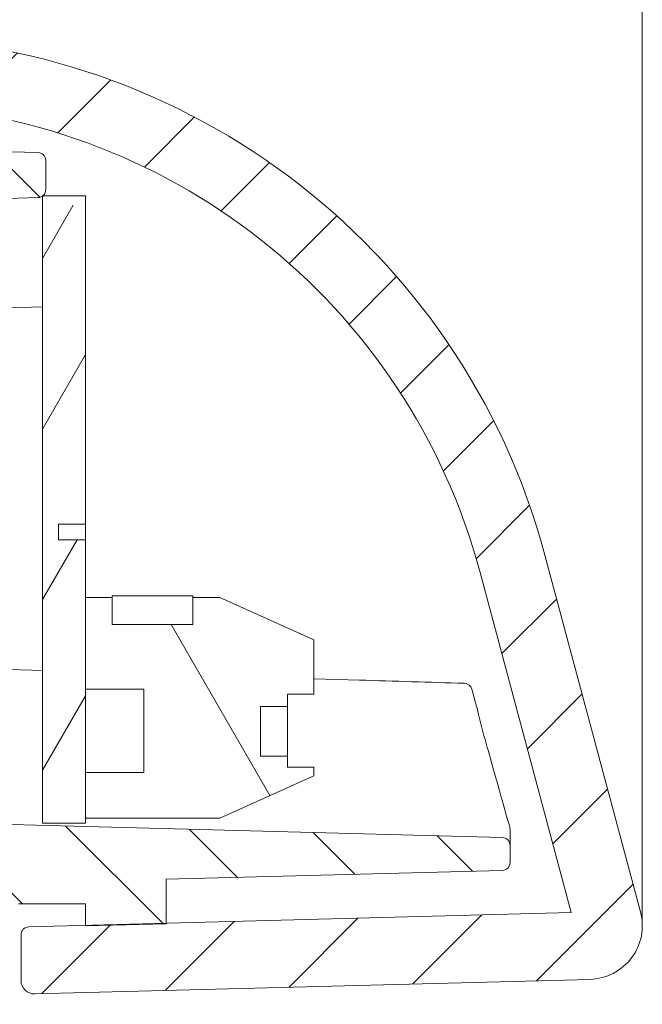
# Model space of a CAD drawing. Units: millimetres. Extents: x 0 to 1188, y 0 to 840.
# Drawn here: x 972 to 995, y 515 to 551 of the extents above; entities that cross this region are included whole.
import ezdxf

# ---------------------------------------------------------------- set-up
doc = ezdxf.new("R2010")
doc.units = ezdxf.units.MM
doc.header["$LTSCALE"] = 2
doc.layers.add('Schraffur (ISO)', color=7, linetype='Continuous', lineweight=18)
doc.layers.add('Sichtbar (ISO)', color=7, linetype='Continuous', lineweight=50)

msp = doc.modelspace()

# ---------------------------------------------------------------- hatches: boundary and pattern name
at = {"layer": 'Schraffur (ISO)', "lineweight": 15}
h = msp.add_hatch(dxfattribs=at)
h.set_pattern_fill('ANSI31', color=256, style=0)
h.set_pattern_definition([(45, (0, 0), (-2.245064030267288, 2.245064030267288), [])])
edge = h.paths.add_edge_path()
edge.add_line((971.0852704924473, 656.723128162189), (971.5126657104379, 659.1470068917702))
edge.add_ellipse((966.6748121472114, 682.1436408389549), major_axis=(4.837853563226437, -22.99663394718458), ratio=1, start_angle=349.61979505762207, end_angle=360, ccw=False)
edge.add_line((967.2899704324465, 658.6516937020288), (961.1748121472115, 658.4915626467885))
edge.add_line((961.1748121472114, 658.4915626467885), (961.1748121472114, 658.2689823134504))
edge.add_line((961.1748121472114, 658.2689823134502), (958.6748121472114, 658.2035175095273))
edge.add_line((958.6748121472114, 658.2035175095274), (956.3831035161624, 658.1435070070553))
edge.add_line((956.3831035161625, 658.1435070070553), (952.9669590627196, 658.0540521163284))
edge.add_ellipse((952.9748121472114, 657.7541549188356), major_axis=(-0.007853084491773469, 0.2998971974926957), ratio=1, start_angle=0, end_angle=88.5000000001108)
edge.add_line((952.6748121472115, 657.7541549188358), (952.6748121472115, 656.7935781974369))
edge.add_ellipse((952.9748121472114, 656.7935781974369), major_axis=(-0.299999999999998, 1.575943117046171e-34), ratio=1, start_angle=3.009829645314589e-32, end_angle=88.49999999994954)
edge.add_line((952.9669590627188, 656.4936809999442), (965.9942114912068, 656.1525503895898))
edge.add_ellipse((966.6748121472114, 682.1436408389552), major_axis=(-0.6806006560046353, -25.99109044936538), ratio=1, start_angle=2.446580524202622e-15, end_angle=10.71370801937276)
edge.add_spline(control_points=[(970.8378633914429, 656.4790932210435), (970.8593727958485, 656.4825822659272), (970.8804386212165, 656.488404530549), (970.9220188010422, 656.5049401320192), (970.9423060018008, 656.5158435586827), (970.9935095754871, 656.5514643818519), (971.0211166892151, 656.5801342163429), (971.0638046287637, 656.6467257996634), (971.0783800930681, 656.6840506939884), (971.0852705042232, 656.7231281601128)], knot_values=[-0.03715403583469442, -0.03715403583469442, -0.03715403583469442, -0.03715403583469442, -0.03061661018387068, -0.03061661018387068, -0.02372979014729594, -0.02372979014729594, -0.01190409004144117, -0.01190409004144117, -3.502324553850686e-10, -3.502324553850686e-10, -3.502324553850686e-10, -3.502324553850686e-10], degree=3, periodic=0)
edge = h.paths.add_edge_path()
edge.add_line((967.4748121472114, 515.3836683604036), (967.4748121472114, 516.6399678935647))
edge.add_line((967.4748121472114, 516.6399678935647), (963.6748121472114, 516.6399678935647))
edge.add_line((963.6748121472114, 516.6399678935647), (962.4283512607019, 516.6399678935647))
edge.add_line((962.4283512607019, 516.6399678935647), (960.6748121472115, 516.6399678935647))
edge.add_line((960.6748121472115, 516.6399678935647), (959.428351260702, 516.6399678935647))
edge.add_line((959.4283512607019, 516.6399678935647), (957.9748121472114, 516.6399678935647))
edge.add_ellipse((957.9748121472114, 516.3399678935648), major_axis=(1.332267629550189e-14, 0.2999999999999936), ratio=1, start_angle=7.533066748672432e-28, end_angle=90.00000000000256)
edge.add_line((957.6748121472115, 516.3399678935648), (957.6748121472115, 514.9479265077828))
edge.add_ellipse((957.9748121472114, 514.9479265077828), major_axis=(-0.2999999999999936, 1.575943112039309e-34), ratio=1, start_angle=3.009829635752231e-32, end_angle=91.49999999996946)
edge.add_line((957.9826652317037, 514.6480293102901), (966.9879006213654, 514.8838396979157))
edge.add_ellipse((966.9748121472115, 515.3836683604036), major_axis=(0.01308847415386174, -0.4998286624877585), ratio=1, start_angle=0, end_angle=88.50000000001057)
edge = h.paths.add_edge_path()
edge.add_line((972.2748121472114, 517.2308922684255), (972.2748121472114, 515.5355467055049))
edge.add_ellipse((972.7748121472114, 515.5355467055049), major_axis=(-0.4999999999999866, 1.77635683940025e-14), ratio=1, start_angle=0, end_angle=91.4999999999248)
edge.add_line((972.7879006213647, 515.035718043017), (993.4674170266555, 515.5772302376945))
edge.add_ellipse((993.4150631300397, 517.5765448876457), major_axis=(0.05235389661583323, -1.99931464995112), ratio=1, start_angle=1.017777498068325e-13, end_angle=103.4999999999972)
edge.add_line((995.3469147826179, 518.0941829778508), (991.7888836307272, 531.3729360116198))
edge.add_ellipse((966.6748121472114, 524.6436408389543), major_axis=(25.1140714835158, 6.729295172665352), ratio=1, start_angle=5.088887490341627e-14, end_angle=76.50000000000038)
edge.add_line((965.9942114912067, 550.6347312883188), (952.9669590627187, 550.2936006779644))
edge.add_ellipse((952.9748121472114, 549.9937034804717), major_axis=(-0.007853084492626118, 0.2998971974926601), ratio=1, start_angle=0, end_angle=88.49999999994954)
edge.add_line((952.6748121472115, 549.9937034804717), (952.6748121472115, 549.0331267590728))
edge.add_ellipse((952.9748121472114, 549.0331267590728), major_axis=(-0.3000000000000114, -8.881784197001252e-15), ratio=1, start_angle=0, end_angle=88.50000000011083)
edge.add_line((952.9669590627196, 548.7332295615802), (956.3933251842212, 548.6435070070552))
edge.add_line((956.3933251842212, 548.6435070070553), (958.6748121472114, 548.5837641683813))
edge.add_line((958.6748121472114, 548.5837641683813), (961.1748121472114, 548.5182993644584))
edge.add_line((961.1748121472114, 548.5182993644584), (961.1748121472114, 548.2957190311203))
edge.add_line((961.1748121472114, 548.2957190311201), (967.2899704324464, 548.1355879758798))
edge.add_ellipse((966.6748121472114, 524.6436408389543), major_axis=(0.6151582852350381, 23.49194713692559), ratio=1, start_angle=286.49999999999966, end_angle=360, ccw=False)
edge.add_line((989.3740690650045, 530.7258883988634), (992.7679450201111, 518.0597708998185))
edge.add_line((992.7679450201113, 518.0597708998185), (977.6748121472115, 517.6645433061756))
edge.add_line((977.6748121472115, 517.6645433061756), (974.6748121472115, 517.5859855414681))
edge.add_line((974.6748121472115, 517.5859855414681), (972.5669590627189, 517.5307894659181))
edge.add_ellipse((972.5748121472113, 517.2308922684255), major_axis=(-0.00785308449259059, 0.2998971974926868), ratio=1, start_angle=2.070673620744301e-16, end_angle=88.49999999995305)
edge = h.paths.add_edge_path()
edge.add_spline(control_points=[(979.5556319975616, 660.1304643901632), (979.5496072611095, 660.0962952331379), (979.5495556473423, 660.0613384649365), (979.5618044284681, 659.9906497130537), (979.5748362631526, 659.9556331075725), (979.6136997019539, 659.8909437497632), (979.6396287728121, 659.8621154910486), (979.7021680616166, 659.8148899180035), (979.7385366940034, 659.797425017849), (979.8156666461377, 659.777844144768), (979.855631740076, 659.7757997622111), (979.9337338451425, 659.7873160811276), (979.9711263358621, 659.8006425040373), (980.0048830151229, 659.8208002667668)], knot_values=[-0.06871678370971446, -0.06871678370971446, -0.06871678370971446, -0.06871678370971446, -0.05830791075522891, -0.05830791075522891, -0.04719414701471586, -0.04719414701471586, -0.0356681853091975, -0.0356681853091975, -0.02368398874344601, -0.02368398874344601, -0.01179519654291473, -0.01179519654291473, -1.123276633661848e-08, -1.123276633661848e-08, -1.123276633661848e-08, -1.123276633661848e-08], degree=3, periodic=0)
edge.add_ellipse((966.6748121472115, 682.1436408389543), major_axis=(13.33007086244104, -22.32284056302642), ratio=1, start_angle=0, end_angle=44.15648812611649)
edge.add_line((991.7888836307272, 675.4143456662889), (995.3469147826179, 688.6930987000579))
edge.add_ellipse((993.4150631300397, 689.2107367902629), major_axis=(1.93185165257814, -0.5176380902050326), ratio=1, start_angle=0, end_angle=103.4999999999972)
edge.add_line((993.4674170266555, 691.2100514402141), (957.9826652317037, 692.1392523676185))
edge.add_ellipse((957.9748121472114, 691.8393551701258), major_axis=(0.00785308449220201, 0.2998971974926689), ratio=1, start_angle=4.240739575284725e-13, end_angle=91.49999999996946)
edge.add_line((957.6748121472115, 691.8393551701258), (957.6748121472115, 690.6467995956076))
edge.add_line((957.6748121472115, 690.6467995956075), (959.8706058539764, 690.5893007138201))
edge.add_line((959.8706058539763, 690.5893007138201), (960.6748121472114, 690.5682418309))
edge.add_line((960.6748121472115, 690.5682418309), (962.7940527040487, 690.5127475638924))
edge.add_line((962.7940527040487, 690.5127475638925), (963.6748121472115, 690.4896840661925))
edge.add_line((963.6748121472114, 690.4896840661925), (963.6748121472114, 689.7815883349533))
edge.add_spline(control_points=[(963.67481214813, 689.7815883349534), (963.6748121481436, 689.7448039746262), (963.6815775939792, 689.708331353025), (963.7085777748285, 689.63805634304), (963.7291749876647, 689.6051101220596), (963.7827463352644, 689.5476783412366), (963.8156446642724, 689.5241609204872), (963.888344167794, 689.4916005542376), (963.9273541518538, 689.4827282285768), (963.9669590636869, 689.4816911374608)], knot_values=[-0.04648240977964201, -0.04648240977964201, -0.04648240977964201, -0.04648240977964201, -0.03544710168155277, -0.03544710168155277, -0.02389739679600186, -0.02389739679600186, -0.01188554642982327, -0.01188554642982327, 0, 0, 0, 0], degree=3, periodic=0)
edge.add_line((963.9669590636869, 689.4816911374608), (973.4223261828663, 689.2340936356694))
edge.add_line((973.4223261828663, 689.2340936356695), (976.1789183530573, 689.1619097293027))
edge.add_line((976.1789183530573, 689.1619097293027), (992.7679450201111, 688.7275107780902))
edge.add_line((992.7679450201113, 688.7275107780902), (991.8718786223859, 685.3833454548236))
edge.add_line((991.8718786223859, 685.3833454548236), (992.9071548027422, 685.3833454546227))
edge.add_line((992.9071548027422, 685.3833454546227), (992.1436515875217, 682.5339126636776))
edge.add_line((992.1436515875216, 682.5339126636777), (991.108375407108, 682.5339126636645))
edge.add_line((991.108375407108, 682.5339126636645), (989.3740690650046, 676.0613932790453))
edge.add_ellipse((966.6748121472115, 682.1436408389543), major_axis=(22.69925691779312, -6.082247559909066), ratio=1, start_angle=319.62425704716145, end_angle=360, ccw=False)
edge.add_line((980.0273284139042, 662.8055874377533), (979.5556319975616, 660.1304643901632))
h = msp.add_hatch(dxfattribs=at)
h.set_pattern_fill('ANSI31', color=256, angle=90.00021045915, style=0)
h.set_pattern_definition([(135.00021045915, (0, 0), (-2.245055783671479, -2.245072276832806), [])])
edge = h.paths.add_edge_path()
edge.add_line((954.6748121472115, 672.0357951418557), (954.6748121472115, 670.4396769296966))
edge.add_line((954.6748121472115, 670.4396769296966), (957.1748121472115, 670.6435070070553))
edge.add_line((957.1748121472115, 670.6435070070553), (957.1748121472115, 672.3935070070553))
edge.add_line((957.1748121472115, 672.3935070070553), (954.9669590627191, 672.3356923393485))
edge.add_ellipse((954.9748121472114, 672.0357951418557), major_axis=(-0.007853084492376877, 0.2998971974926779), ratio=1, start_angle=1.058114220200389e-13, end_angle=88.49999999999552)
edge = h.paths.add_edge_path()
edge.add_line((963.6748121472114, 686.8935070070553), (963.6748121472114, 686.1291803011779))
edge.add_line((963.6748121472114, 686.1291803011779), (963.6748121472114, 686.0572765757518))
edge.add_line((963.6748121472114, 686.0572765757518), (963.6748121472114, 685.1435070070553))
edge.add_line((963.6748121472114, 685.1435070070554), (955.0735488409093, 685.1435070070554))
edge.add_ellipse((956.6748121472114, 683.9451932652119), major_axis=(-1.601263306301997, 1.198313741843346), ratio=1, start_angle=0, end_angle=36.80953680865995)
edge.add_line((954.6748121472115, 683.9451932652119), (954.6748121472115, 683.8935070070552))
edge.add_line((954.6748121472115, 683.8935070070554), (963.6748121472115, 683.8935070070554))
edge.add_line((963.6748121472114, 683.8935070070554), (963.6748121472114, 683.5637154972551))
edge.add_line((963.6748121472114, 683.563715497255), (965.8826652317042, 683.6215301649618))
edge.add_ellipse((965.8748121472115, 683.9214273624544), major_axis=(0.007853084492768227, -0.2998971974926335), ratio=1, start_angle=0, end_angle=88.49999999992565)
edge.add_line((966.1748121472114, 683.9214273624544), (966.1748121472114, 685.8935070070553))
edge.add_line((966.1748121472114, 685.8935070070552), (977.3826652317038, 686.1869949688846))
edge.add_ellipse((977.3748121472114, 686.4868921663775), major_axis=(0.007853084492377432, -0.2998971974926869), ratio=1, start_angle=4.240739575284406e-13, end_angle=88.49999999999376)
edge.add_line((977.6748121472115, 686.4868921663775), (977.6748121472115, 688.2405838193896))
edge.add_ellipse((977.3748121472114, 688.2405838193895), major_axis=(0.2999999999999892, -1.575943053632464e-34), ratio=1, start_angle=3.009829524203419e-32, end_angle=54.93760962356929)
edge.add_ellipse((974.6748121472115, 684.3935070070552), major_axis=(2.872340425531924, 4.092634906738597), ratio=1, start_angle=0, end_angle=17.55545493671469)
edge.add_ellipse((974.6748121472115, 684.3935070070554), major_axis=(1.504106205845881, 4.768402722247186), ratio=1, start_angle=0, end_angle=32.01387087943311)
edge.add_ellipse((974.6748121472114, 684.3935070070554), major_axis=(-1.252485964345015, 4.840586628613921), ratio=1, start_angle=0, end_angle=22.36296220612914)
edge.add_line((971.6748121472115, 688.3935070070552), (965.1748121472115, 688.3935070070552))
edge.add_ellipse((965.1748121472115, 686.8935070070553), major_axis=(-8.881784197001246e-15, 1.499999999999986), ratio=1, start_angle=1.883266687168085e-28, end_angle=90.00000000000034)
edge = h.paths.add_edge_path()
edge.add_spline(control_points=[(964.6748121472318, 546.5743409678536), (964.6437071895575, 546.5914831332474), (964.6098038465983, 546.6029663021436), (964.5395661107477, 546.6135427831789), (964.5037866295593, 546.6125532628031), (964.4690147428812, 546.6053323125744)], knot_values=[-0.02130948491029705, -0.02130948491029705, -0.02130948491029705, -0.02130948491029705, -0.01065474411847806, -0.01065474411847806, -6.103792875684089e-07, -6.103792875684089e-07, -6.103792875684089e-07, -6.103792875684089e-07], degree=3, periodic=0)
edge.add_ellipse((952.6748121472058, 603.393507007085), major_axis=(11.79420259567808, -56.7881746945226), ratio=1, start_angle=357.9443097079944, end_angle=360, ccw=False)
edge.add_spline(control_points=[(962.4243833307423, 546.2188110153447), (962.395175900831, 546.2138304918503), (962.3668667855984, 546.2045503933418), (962.3121854184484, 546.1771411365227), (962.2863957498265, 546.158651181414), (962.2356862556107, 546.1085488770348), (962.213243062631, 546.0752690986279), (962.1826730830851, 546.0019907451584), (962.174812202328, 545.9627307850362), (962.1748121472117, 545.9230802461839)], knot_values=[-0.04216971379109202, -0.04216971379109202, -0.04216971379109202, -0.04216971379109202, -0.03328100399326035, -0.03328100399326035, -0.02381981639194571, -0.02381981639194571, -0.01189520417876986, -0.01189520417876986, -4.170149736641577e-08, -4.170149736641577e-08, -4.170149736641577e-08, -4.170149736641577e-08], degree=3, periodic=0)
edge.add_line((962.1748121472117, 545.9230802461839), (962.1748121472114, 545.3935070070553))
edge.add_line((962.1748121472115, 545.3935070070553), (958.6748121472115, 545.3018562815631))
edge.add_line((958.6748121472114, 545.3018562815631), (956.6224582505956, 545.2481135033942))
edge.add_ellipse((956.6748121472115, 543.248798853443), major_axis=(-0.05235389661575109, 1.999314649951157), ratio=1, start_angle=0, end_angle=17.17428505487172)
edge.add_ellipse((956.6748121472115, 543.2487988534431), major_axis=(-0.6403756808586603, 1.894708153612265), ratio=1, start_angle=0, end_angle=71.32571494512766)
edge.add_line((954.6748121472115, 543.2487988534431), (954.6748121472115, 522.8418207488987))
edge.add_ellipse((956.6748121472115, 522.8418207488986), major_axis=(-1.999999999999992, 1.050628749246065e-33), ratio=1, start_angle=3.009829658345411e-32, end_angle=73.09246168509225)
edge.add_ellipse((956.6748121472115, 522.841820748899), major_axis=(-0.5816561550575245, -1.913550657099297), ratio=1, start_angle=7.752602036065917e-14, end_angle=15.40753831490572)
edge.add_line((956.6224582505957, 520.8425060989475), (963.6748121472115, 520.6578337129326))
edge.add_line((963.6748121472114, 520.6578337129325), (963.6748121472114, 520.6268128017481))
edge.add_ellipse((965.1748121472115, 520.6268128017482), major_axis=(-0.5130302149885235, -1.409538931178869), ratio=1, start_angle=290.0000000000013, end_angle=360)
edge.add_line((964.6617819322229, 519.2172738705693), (966.9250627886229, 518.3935070070552))
edge.add_line((966.9250627886229, 518.3935070070551), (967.6748121472115, 518.3935070070552))
edge.add_line((967.6748121472115, 518.3935070070552), (967.6748121472115, 515.3935070070552))
edge.add_ellipse((968.1748121472115, 515.3935070070553), major_axis=(-0.5000000000000093, 2.626571844367583e-34), ratio=1, start_angle=3.009829625403044e-32, end_angle=89.99999999999974)
edge.add_line((968.1748121472115, 514.8935070070553), (971.6748121472115, 514.8935070070553))
edge.add_ellipse((971.6748121472115, 515.3935070070553), major_axis=(2.220446049250312e-15, -0.5000000000000071), ratio=1, start_angle=0, end_angle=89.99999999999974)
edge.add_line((972.1748121472115, 515.3935070070553), (972.1748121472115, 518.3935070070553))
edge.add_line((972.1748121472115, 518.3935070070552), (974.6748121472115, 518.3935070070552))
edge.add_line((974.6748121472115, 518.3935070070552), (974.6748121472115, 517.585985541468))
edge.add_line((974.6748121472115, 517.5859855414681), (974.6748121472115, 517.5649492423477))
edge.add_line((974.6748121472115, 517.5649492423477), (977.6748121472115, 517.6435070070553))
edge.add_line((977.6748121472115, 517.6435070070553), (977.6748121472115, 517.6645433061756))
edge.add_line((977.6748121472115, 517.6645433061756), (977.6748121472115, 519.3030900266558))
edge.add_line((977.6748121472115, 519.3030900266558), (990.1969079765414, 519.6309926459245))
edge.add_ellipse((990.1890548920492, 519.9308898434172), major_axis=(0.00785308449237743, -0.2998971974926691), ratio=1, start_angle=8.479408476948567e-13, end_angle=88.49999999999706)
edge.add_line((990.489054892049, 519.9308898434172), (990.489054892049, 520.5561241706934))
edge.add_ellipse((990.1890548920492, 520.5561241706934), major_axis=(0.2999999999999714, -1.77635683940025e-14), ratio=1, start_angle=0, end_angle=88.49999999994516)
edge.add_line((990.1969079765418, 520.8560213681859), (966.1748121472115, 521.4850620855003))
edge.add_line((966.1748121472114, 521.4850620855003), (966.1748121472114, 522.865586651656))
edge.add_ellipse((965.8748121472115, 522.865586651656), major_axis=(0.2999999999999781, -1.77635683940025e-14), ratio=1, start_angle=0, end_angle=88.49999999992566)
edge.add_line((965.8826652317042, 523.1654838491487), (957.4669590627191, 523.3858568708391))
edge.add_ellipse((957.4748121472114, 523.6857540683318), major_axis=(-0.007853084492377984, -0.2998971974926779), ratio=1, start_angle=271.5000000000047, end_angle=360.00000000000006, ccw=False)
edge.add_line((957.1748121472115, 523.6857540683318), (957.1748121472115, 543.1012599457788))
edge.add_ellipse((957.4748121472114, 543.1012599457788), major_axis=(-0.3000000000000069, 8.881784197001252e-15), ratio=1, start_angle=271.5000000000046, end_angle=360, ccw=False)
edge.add_line((957.4669590627191, 543.4011571432713), (964.3826652317038, 543.5822512826079))
edge.add_ellipse((964.3748121472115, 543.8821484801007), major_axis=(0.007853084492359663, -0.2998971974926601), ratio=1, start_angle=0, end_angle=88.5000000000021)
edge.add_line((964.6748121472115, 543.8821484801007), (964.6748121472115, 544.4626730462564))
edge.add_line((964.6748121472115, 544.4626730462563), (972.9018676369064, 544.6781060760549))
edge.add_ellipse((972.8940145524141, 544.9780032735475), major_axis=(0.007853084492364106, -0.299897197492669), ratio=1, start_angle=0, end_angle=88.49999999999959)
edge.add_line((973.194014552414, 544.9780032735475), (973.194014552414, 546.0590107405629))
edge.add_ellipse((972.8940145524142, 546.0590107405629), major_axis=(0.2999999999999892, -1.77635683940025e-14), ratio=1, start_angle=0, end_angle=88.49999999995798)
edge.add_line((972.9018676369067, 546.3589079380556), (964.6748121472317, 546.5743409678536))
h = msp.add_hatch(dxfattribs=at)
h.set_pattern_fill('ANSI31', color=256, angle=14.999977780745, style=0)
h.set_pattern_definition([(59.99997778074501, (0, 0), (-2.749630041384224, 1.587501066304332), [])])
h.paths.add_polyline_path([(974.6748121472115, 532.5247295748115), (974.6748121472115, 544.3935070070552), (973.0748121472116, 544.3935070070552), (973.0748121472116, 521.3935070070552), (974.6748121472115, 521.3935070070552), (974.6748121472115, 521.5790074984733), (974.6748121472115, 523.2813404866697), (974.6748121472115, 526.3855947592633), (974.6748121472115, 529.7902607356563), (974.6748121472115, 531.9388913295521), (973.6748121472115, 531.9388913295521), (973.6748121472115, 532.5247295748115)])
h = msp.add_hatch(dxfattribs=at)
h.set_pattern_fill('ANSI31', color=256, scale=50.8, angle=75.00017538262, style=0)
h.set_pattern_definition([(120.00017538262, (0, 0), (-5.499251595317183, -3.175016833246938), [])])
h.paths.add_polyline_path([(979.6748121472115, 529.7902607356564), (978.6748121472115, 529.7902607356564), (978.6748121472115, 528.7888883896584), (975.6748121472115, 528.7888883896584), (975.6748121472115, 529.7902607356564), (974.6748121472115, 529.7902607356564), (974.6748121472115, 526.3855947592634), (976.8548121472115, 526.3855947592634), (976.8548121472115, 523.2813404866699), (974.6748121472115, 523.2813404866699), (974.6748121472115, 521.5790074984734), (979.6748121472115, 521.5790074984734), (983.1748121472115, 523.1561689434202), (983.1748121472115, 523.4716012324095), (982.1948121472115, 523.4716012324095), (982.1948121472115, 523.8914941990413), (981.1948121472115, 523.8914941990413), (981.1948121472115, 525.7347668754146), (982.1948121472115, 525.7347668754146), (982.1948121472115, 526.1953340135238), (983.1748121472115, 526.1953340135238), (983.1748121472115, 528.2130992907096)])

# ---------------------------------------------------------------- linework, layer by layer
at = {"layer": 'Sichtbar (ISO)', "lineweight": 15}
for p, q in [((995.4150631300398, 517.5765448876457), (995.4150631300398, 575.5370197662412)), ((972.9018676369067, 546.3589079380556), (964.6748121472318, 546.5743409678535)), ((973.194014552414, 544.9780032735475), (973.194014552414, 546.0590107405629)), ((973.0748121472113, 544.738603545654), (973.0748121472113, 544.7360964380953)), ((973.0748121472113, 544.7360964380953), (973.0748121472113, 544.3935070070552)), ((973.0791001517129, 544.7419030386213), (974.6748121472115, 544.7419030386213)), ((974.6748121472114, 544.7360964380953), (974.6748121472114, 544.7419030386214)), ((974.6748121472114, 544.7360964380953), (974.6748121472114, 544.3935070070552)), ((964.6748121472115, 544.4626730462563), (972.9018676369064, 544.6781060760549)), ((973.0748121472113, 544.3935070070552), (973.0748121472113, 521.3935070070552)), ((974.6748121472115, 532.5247295748114), (974.6748121472115, 544.3935070070552)), ((973.0748121472116, 540.6149614467016), (969.4405308338521, 540.504714664854)), ((973.6748121472114, 531.938891329552), (973.6748121472114, 532.5247295748114)), ((973.6748121472114, 532.5247295748114), (974.6748121472115, 532.5247295748114)), ((974.6748121472115, 532.5247295748114), (974.6748121472115, 531.938891329552)), ((974.6748121472115, 531.938891329552), (973.6748121472114, 531.938891329552)), ((974.6748121472115, 521.3935070070552), (974.6748121472115, 531.938891329552)), ((995.3469147826179, 518.0941829778508), (991.7888836307272, 531.3729360116197)), ((989.3740690650045, 530.7258883988634), (992.7679450201113, 518.0597708998185)), ((975.6748121472115, 529.7902607356564), (974.6748121472115, 529.7902607356564)), ((974.6748121472115, 529.7902607356564), (974.6748121472115, 526.3855947592634)), ((975.6748121472115, 529.8489813768131), (975.6748121472115, 529.7902607356564)), ((978.6748121472115, 529.8489813768131), (975.6748121472115, 529.8489813768131)), ((975.6748121472115, 528.7888883896585), (975.6748121472115, 529.7902607356564)), ((978.6748121472115, 529.7902607356564), (978.6748121472115, 529.8489813768131)), ((979.6748121472115, 529.7902607356564), (978.6748121472115, 529.7902607356564)), ((978.6748121472115, 529.7902607356564), (978.6748121472115, 528.7888883896585)), ((983.1748121472115, 528.2130992907096), (979.6748121472115, 529.7902607356564)), ((978.6748121472115, 528.7888883896585), (975.6748121472115, 528.7888883896585)), ((983.1748121472115, 526.1953340135238), (983.1748121472115, 528.2130992907096)), ((969.4405308338521, 527.1863286921488), (973.0748121472116, 527.0760819103011)), ((983.1748121472115, 526.7696960252657), (984.8766363392723, 526.7180707865272)), ((974.6748121472115, 526.3855947592634), (976.8548121472115, 526.3855947592634)), ((976.8548121472115, 526.3855947592634), (976.8548121472115, 523.2813404866699)), ((982.1948121472115, 525.7347668754146), (982.1948121472115, 526.1953340135238)), ((982.1948121472115, 526.1953340135238), (983.1748121472115, 526.1953340135238)), ((981.1948121472115, 523.8914941990413), (981.1948121472115, 525.7347668754146)), ((981.1948121472115, 525.7347668754146), (982.1948121472115, 525.7347668754146)), ((982.1948121472115, 523.8914941990413), (982.1948121472115, 525.7347668754147)), ((982.1948121472115, 523.8914941990413), (981.1948121472115, 523.8914941990413)), ((982.1948121472115, 523.4716012324095), (982.1948121472115, 523.8914941990413)), ((983.1748121472115, 523.4716012324095), (982.1948121472115, 523.4716012324095)), ((983.1748121472115, 523.1561689434202), (983.1748121472115, 523.4716012324095)), ((976.8548121472115, 523.2813404866699), (974.6748121472115, 523.2813404866699)), ((974.6748121472115, 523.2813404866699), (974.6748121472115, 521.5790074984734)), ((979.6748121472115, 521.5790074984734), (983.1748121472115, 523.1561689434202)), ((990.1969079765418, 520.8560213681859), (966.1748121472115, 521.4850620855003)), ((973.0748121472113, 521.3935070070552), (974.6748121472115, 521.3935070070552)), ((974.6748121472115, 521.5790074984734), (979.6748121472115, 521.5790074984734)), ((990.4890548920491, 521.1612022241287), (990.4890548920491, 520.5561241706932)), ((990.4890548920491, 519.9308898434172), (990.4890548920491, 520.5561241706932)), ((977.6748121472115, 519.3030900266558), (990.1969079765413, 519.6309926459244)), ((977.6748121472115, 517.6435070070552), (977.6748121472115, 519.3030900266558)), ((972.1748121472115, 518.3935070070552), (974.6748121472115, 518.3935070070552)), ((974.6748121472115, 518.3935070070552), (974.6748121472115, 517.5649492423477)), ((992.7679450201113, 518.0597708998185), (972.5669590627189, 517.5307894659181)), ((974.6748121472115, 517.5649492423477), (977.6748121472115, 517.6435070070552)), ((972.2748121472114, 517.2308922684255), (972.2748121472114, 515.5355467055049)), ((972.7879006213647, 515.035718043017), (993.4674170266555, 515.5772302376945))]:
    msp.add_line(p, q, dxfattribs=at)
for centre, radius, start, end in [((966.6748121472115, 524.6436408389543), 25.99999999999998, 14.99999999999933, 91.49999999999983), ((966.6748121472114, 524.6436408389543), 23.49999999999999, 14.99999999999977, 88.50000000000048), ((972.8940145524142, 546.0590107405629), 0.2999999999999892, 0, 88.49999999996909), ((972.8940145524141, 544.9780032735475), 0.3000000000000018, 271.5000000000038, 0), ((988.7800302923133, 526.298777815924), 0.2999999999999999, 15.09898659659959, 88.24064699174609), ((990.1890548920492, 520.5561241706932), 0.2999999999999714, 0, 88.49999999994161), ((990.1890548920492, 519.9308898434172), 0.3000000000000022, 271.5000000000038, 0), ((993.4150631300397, 517.5765448876457), 2.000000000000008, 271.5000000000011, 14.99999999999659), ((972.5748121472113, 517.2308922684255), 0.3000000000000256, 91.50000000003094, 180), ((972.7748121472115, 515.5355467055049), 0.4999999999999866, 180, 271.4999999999279)]:
    msp.add_arc(centre, radius, start, end, dxfattribs=at)
msp.add_ellipse((989.0291957312883, 525.3603782161753), major_axis=(0.290997416442442, 0.07297101581040284), ratio=0.05423887442062142, start_param=6.282633729445035, end_param=6.32423316072425, dxfattribs=at)
for points in [[(984.8766363392723, 526.7180707865272), (986.1808759821052, 526.678506368918), (987.4850790917549, 526.6386952295938), (988.7892407955496, 526.5986363936405)], [(989.0696734638141, 526.3769240455385), (989.1538584353248, 526.064898725838), (989.2380182024918, 525.7479138056118), (989.3201900082629, 525.4333572270068)], [(989.3197842482589, 525.4339353348468), (989.3197603003445, 525.4339545728224), (989.3197484921027, 525.4339227954812), (989.3197484935286, 525.4338443496417)], [(989.3201955361111, 525.4333405533649), (989.3841474612834, 525.1672607409433), (989.4495725643799, 524.9018582893794), (989.5150633302353, 524.6416952898683)], [(989.515200081312, 524.6411343991574), (989.5150628149131, 524.6416796713619), (989.5149255494946, 524.6422249619186), (989.5147882850604, 524.6427702708237)], [(990.457981769306, 521.3295602753672), (990.4759919270111, 521.2806472596816), (990.4890548920491, 521.2236762945527), (990.4890548920491, 521.1612022241287)]]:
    msp.add_open_spline(points, degree=3, dxfattribs=at)
msp.add_open_spline([(989.5146583365718, 524.642991549702), (989.6271611385134, 524.26279146623), (989.7374975142536, 523.8748120350856), (989.9396984379546, 523.154463338178), (990.0347505006273, 522.8115878911582), (990.1971467413837, 522.2279125391733), (990.2674275800725, 521.9750831175204), (990.3754320668631, 521.5937010502233), (990.416856954401, 521.4540874724464), (990.4487835561337, 521.3556177456031), (990.454889224306, 521.3379591252932), (990.4579815315165, 521.3295609211675)], degree=3, knots=[0, 0, 0, 0, 0.1189715986410636, 0.1189715986410636, 0.2358835341382509, 0.2358835341382509, 0.3478710612647588, 0.3478710612647588, 0.4546271303446974, 0.4546271303446974, 0.488436618979622, 0.488436618979622, 0.488436618979622, 0.488436618979622], dxfattribs=at)

doc.saveas('drawing.dxf')
